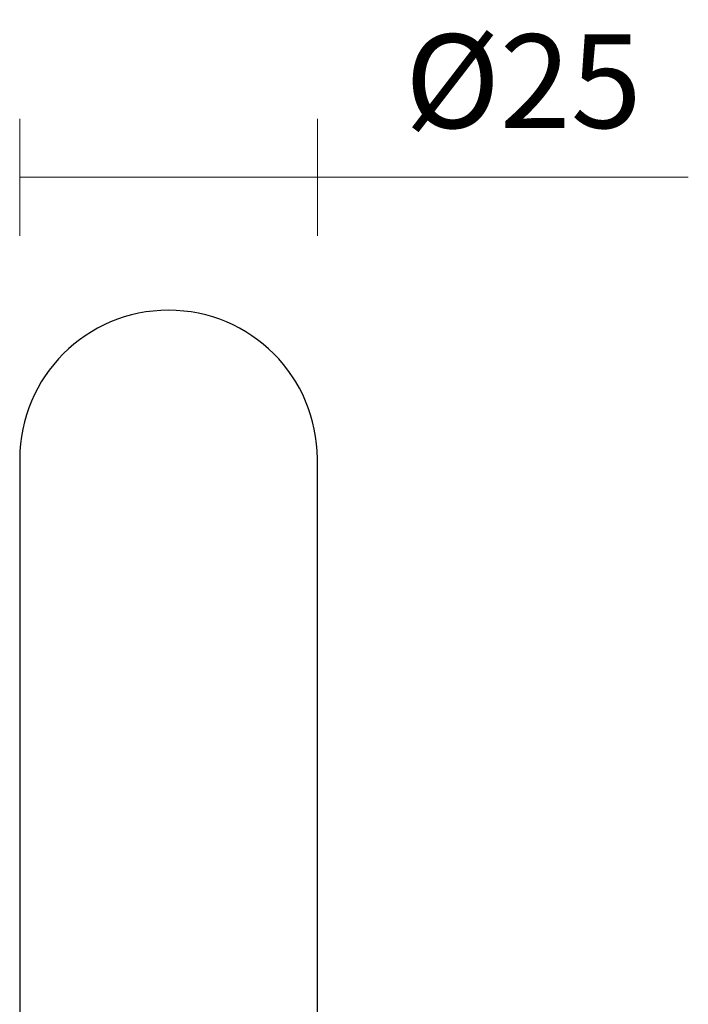
# Model space of a CAD drawing. Units: millimetres. Extents: x -69 to 682, y -1 to 464.
# Drawn here: x 625 to 682, y 286 to 370 of the extents above; entities that cross this region are included whole.
import ezdxf

# ---------------------------------------------------------------- set-up
doc = ezdxf.new("R2010")
doc.units = ezdxf.units.MM
doc.layers.get('0').update_dxf_attribs({"color": 255})
doc.layers.add('DIMENSION', color=255, linetype='Continuous')
doc.styles.get("Standard").update_dxf_attribs({"font": 'HV______.TTF', "height": 8})
doc.dimstyles.new('RG Dimension Lines', dxfattribs={"dimscale": 12, "dimtxt": 8, "dimasz": 3.5, "dimexe": 5, "dimexo": 1, "dimgap": 4, "dimtad": 2, "dimtih": 1, "dimtoh": 1, "dimdec": 0, "dimzin": 0, "dimdsep": 46, "dimtxsty": 'Standard', "dimblk": 'NONE', "dimcen": 0, "dimclrd": 256, "dimclre": 256, "dimclrt": 7, "dimadec": 0, "dimazin": 0, "dimtfac": 1, "dimtdec": 0, "dimtmove": 0, "dimatfit": 3, "dimldrblk": 'NONE', "dimfxl": 5, "dimfxlon": 1, "dimtolj": 1, "dimtzin": 0, "dimlwd": 0, "dimlwe": 0, "dimarcsym": 0})

# ---------------------------------------------------------------- blocks, each defined once
blk = doc.blocks.new('*D51')
at = {"layer": 'Defpoints', "color": 0, "transparency": 16777216}
for p in [(650.38, 356.987), (624.98, 332.933), (650.38, 332.933)]:
    blk.add_point(p, dxfattribs=at)
at = {"layer": 'DIMENSION', "lineweight": 0, "transparency": 16777216}
for p, q in [((624.98, 351.987), (624.98, 361.987)), ((650.38, 351.987), (650.38, 361.987)), ((624.98, 356.987), (650.38, 356.987)), ((650.38, 356.987), (682.036, 356.987))]:
    blk.add_line(p, q, dxfattribs=at)
at = {"layer": 'DIMENSION', "color": 7, "transparency": 16777216, "insert": (667.958, 365.199), "char_height": 8, "attachment_point": 5}
blk.add_mtext('\\A1;%%c25', dxfattribs=at)
blk = doc.blocks.new('_None')

msp = doc.modelspace()

# ---------------------------------------------------------------- linework, layer by layer
at = {"color": 7, "linetype": 'Continuous', "lineweight": 25}
for p, q in [((624.98, 332.933), (624.98, 257.551)), ((650.38, 257.551), (650.38, 332.933))]:
    msp.add_line(p, q, dxfattribs=at)
msp.add_arc((637.68, 332.933), 12.7, 0, 180, dxfattribs=at)

# ---------------------------------------------------------------- dimensions: what is measured, and where the dimension line sits
at = {"layer": 'DIMENSION'}
dim = msp.add_linear_dim(base=(650.38, 356.987), p1=(624.98, 332.933), p2=(650.38, 332.933), dimstyle='RG Dimension Lines', override={"dimpost": '%%c<>'}, dxfattribs=at)
dim.commit()
dim.dimension.update_dxf_attribs({"geometry": '*D51', "text_midpoint": (667.958, 365.199)})

doc.saveas('drawing.dxf')
